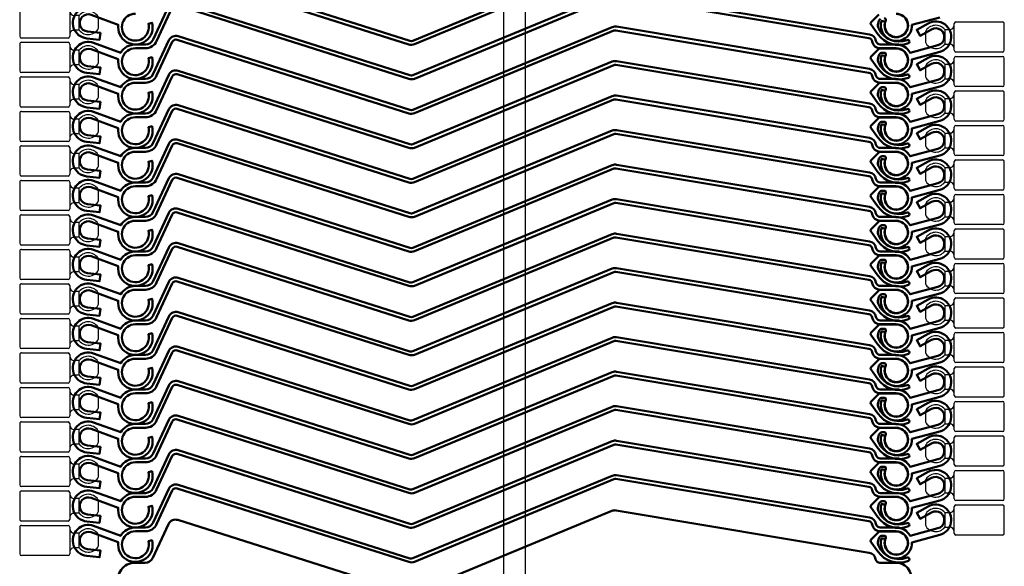
# Model space of a CAD drawing. Units: millimetres. Extents: x 6096 to 6541, y 2208 to 3039.
# Drawn here: x 6427 to 6541, y 2816 to 2880 of the extents above; entities that cross this region are included whole.
import ezdxf

# ---------------------------------------------------------------- set-up
doc = ezdxf.new("R2010")
doc.units = ezdxf.units.MM
doc.layers.add('1', color=41, linetype='Continuous')
doc.layers.add('AM_VIS', color=7, linetype='Continuous', lineweight=50)

# ---------------------------------------------------------------- blocks, each defined once
blk = doc.blocks.new('nocke')
at = {"layer": '1'}
for p, q in [((2.15, -1.55), (2.15, 1.55)), ((2.35, 1.75), (7.75, 1.75)), ((7.95, -1.55), (7.95, 1.55)), ((-1.2, 0.62), (-1.2, -0.62)), ((1.05, 0.85), (1.05, -0.85)), ((1.05, 0.85), (1.65, 0.85)), ((1.05, -0.85), (1.65, -0.85)), ((7.75, -1.75), (2.35, -1.75))]:
    blk.add_line(p, q, dxfattribs=at)
for centre, radius, start, end in [((0, 0), 1.35, 39.0228, 152.734), ((1.65, 1.35), 0.5, 270, 0), ((2.35, 1.55), 0.2, 90, 180), ((7.75, 1.55), 0.2, 0, 90), ((0, 0), 1.35, 207.266, 320.9772), ((1.65, -1.35), 0.5, 0, 90), ((2.35, -1.55), 0.2, 180, 270), ((7.75, -1.55), 0.2, 270, 0)]:
    blk.add_arc(centre, radius, start, end, dxfattribs=at)

msp = doc.modelspace()

# ---------------------------------------------------------------- linework, layer by layer
at = {"layer": '1'}
for p, q in [((6483.115, 2965.58, -7.498), (6483.115, 2694.108, -7.498)), ((6485.615, 2965.58, -7.498), (6485.615, 2694.108, -7.498))]:
    msp.add_line(p, q, dxfattribs=at)
at = {"layer": 'AM_VIS', "elevation": -7.498}
for points in [[(6445.287, 2885.166), (6472.141, 2876.632, 0.1769132), (6472.786, 2876.659), (6495.891, 2886.23, -0.1405408)], [(6495.722, 2886.636), (6472.617, 2877.066, -0.1769132), (6472.274, 2877.051), (6445.42, 2885.586, 0.3770225)], [(6495.722, 2882.636), (6472.617, 2873.066, -0.1769132), (6472.274, 2873.051), (6445.42, 2881.586, 0.3770225)], [(6526.886, 2875.235, 1.1425867), (6530.438, 2874.896), (6533.669, 2875.761, 1.1302944), (6532.33, 2879.074), (6531.01, 2878.343), (6531.398, 2877.643), (6532.718, 2878.375, -1.1302944), (6533.462, 2876.534), (6530.231, 2875.668, 0.2780784), (6528.639, 2876.628), (6526.773, 2876.628, -0.3665696), (6526.28, 2877.046, 0.3202257), (6525.541, 2877.785), (6496.215, 2882.692, 0.1405408)], [(6445.287, 2881.166), (6472.141, 2872.632, 0.1769132), (6472.786, 2872.659), (6495.891, 2882.23, -0.1405408)], [(6496.143, 2882.259), (6525.468, 2877.351, -0.3202257), (6525.846, 2876.973, 0.3665696), (6526.773, 2876.188), (6528.639, 2876.188, -3.0511391), (6527.341, 2875.235), (6527.362, 2875.235, 3.0632572), (6528.639, 2876.168), (6526.743, 2876.168, 0.1989124), (6526.602, 2876.109), (6525.718, 2875.225, 0.3654473), (6525.696, 2874.968), (6526.5, 2873.832, 0.3436461), (6530.031, 2872.768, 1), (6529.887, 2873.141, -0.3939923), (6526.595, 2874.461, -0.3240621), (6526.814, 2875.613, -0.1913061), (6526.951, 2875.668), (6527.238, 2875.668, -0.5461018), (6527.42, 2875.385, 0.0254369), (6527.37, 2875.258), (6526.925, 2875.377, 0.020533), (6526.886, 2875.235)], [(6444.332, 2881.108), (6442.512, 2877.205, -0.2914734), (6441.606, 2876.628), (6440.45, 2876.628, 0.2607742), (6438.745, 2875.674), (6435.606, 2876.816, 1.1302944), (6434.803, 2873.335), (6436.304, 2873.177), (6436.387, 2873.973), (6434.886, 2874.13, -1.1217653), (6435.319, 2876.07), (6438.472, 2874.922, 1.2289984), (6442.382, 2875.145), (6441.957, 2875.032, -2.945905), (6440.45, 2876.188), (6441.606, 2876.188, 0.2914734), (6442.911, 2877.019), (6444.731, 2880.922, -0.3770225)], [(6435.606, 2880.816, 1.1302944), (6434.803, 2877.335), (6436.304, 2877.177), (6436.387, 2877.973), (6434.886, 2878.13, -1.1217653), (6435.319, 2880.07), (6438.472, 2878.922, 1.2289984), (6442.382, 2879.145), (6441.957, 2879.032, -2.945905), (6440.45, 2880.188)], [(6526.602, 2880.109), (6525.718, 2879.225, 0.3654473), (6525.696, 2878.968), (6526.5, 2877.832, 0.3436461), (6530.031, 2876.768, 1), (6529.887, 2877.141, -0.3939923), (6526.595, 2878.461, -0.3240621), (6526.814, 2879.613, -0.1913061)], [(6526.886, 2879.235, 1.1425867), (6530.438, 2878.896), (6533.669, 2879.761, 1.1302944)], [(6527.238, 2879.668, -0.5461018), (6527.42, 2879.385, 0.0254369), (6527.37, 2879.258), (6526.925, 2879.377, 0.020533), (6526.886, 2879.235)], [(6528.639, 2880.188, -3.0511391), (6527.341, 2879.235), (6527.362, 2879.235, 3.0632572), (6528.639, 2880.168)], [(6526.886, 2871.235, 1.1425867), (6530.438, 2870.896), (6533.669, 2871.761, 1.1302944), (6532.33, 2875.074), (6531.01, 2874.343), (6531.398, 2873.643), (6532.718, 2874.375, -1.1302944), (6533.462, 2872.534), (6530.231, 2871.668, 0.2780784), (6528.639, 2872.628), (6526.773, 2872.628, -0.3665696), (6526.28, 2873.046, 0.3202257), (6525.541, 2873.785), (6496.215, 2878.692, 0.1405408), (6495.722, 2878.636), (6472.617, 2869.066, -0.1769132), (6472.274, 2869.051), (6445.42, 2877.586, 0.3770225), (6444.332, 2877.108), (6442.512, 2873.205, -0.2914734), (6441.606, 2872.628), (6440.45, 2872.628, 0.2607742), (6438.745, 2871.674), (6435.606, 2872.816, 1.1302944), (6434.803, 2869.335), (6436.304, 2869.177), (6436.387, 2869.973), (6434.886, 2870.13, -1.1217653), (6435.319, 2872.07), (6438.472, 2870.922, 1.2289984), (6442.382, 2871.145), (6441.957, 2871.032, -2.945905), (6440.45, 2872.188), (6441.606, 2872.188, 0.2914734), (6442.911, 2873.019), (6444.731, 2876.922, -0.3770225), (6445.287, 2877.166), (6472.141, 2868.632, 0.1769132), (6472.786, 2868.659), (6495.891, 2878.23, -0.1405408), (6496.143, 2878.259), (6525.468, 2873.351, -0.3202257), (6525.846, 2872.973, 0.3665696), (6526.773, 2872.188), (6528.639, 2872.188, -3.0511391), (6527.341, 2871.235), (6527.362, 2871.235, 3.0632572), (6528.639, 2872.168), (6526.743, 2872.168, 0.1989124), (6526.602, 2872.109), (6525.718, 2871.225, 0.3654473), (6525.696, 2870.968), (6526.5, 2869.832, 0.3436461), (6530.031, 2868.768, 1), (6529.887, 2869.141, -0.3939923), (6526.595, 2870.461, -0.3240621), (6526.814, 2871.613, -0.1913061), (6526.951, 2871.668), (6527.238, 2871.668, -0.5461018), (6527.42, 2871.385, 0.0254369), (6527.37, 2871.258), (6526.925, 2871.377, 0.020533), (6526.886, 2871.235)], [(6526.886, 2867.235, 1.1425867), (6530.438, 2866.896), (6533.669, 2867.761, 1.1302944), (6532.33, 2871.074), (6531.01, 2870.343), (6531.398, 2869.643), (6532.718, 2870.375, -1.1302944), (6533.462, 2868.534), (6530.231, 2867.668, 0.2780784), (6528.639, 2868.628), (6526.773, 2868.628, -0.3665696), (6526.28, 2869.046, 0.3202257), (6525.541, 2869.785), (6496.215, 2874.692, 0.1405408), (6495.722, 2874.636), (6472.617, 2865.066, -0.1769132), (6472.274, 2865.051), (6445.42, 2873.586, 0.3770225), (6444.332, 2873.108), (6442.512, 2869.205, -0.2914734), (6441.606, 2868.628), (6440.45, 2868.628, 0.2607742), (6438.745, 2867.674), (6435.606, 2868.816, 1.1302944), (6434.803, 2865.335), (6436.304, 2865.177), (6436.387, 2865.973), (6434.886, 2866.13, -1.1217653), (6435.319, 2868.07), (6438.472, 2866.922, 1.2289984), (6442.382, 2867.145), (6441.957, 2867.032, -2.945905), (6440.45, 2868.188), (6441.606, 2868.188, 0.2914734), (6442.911, 2869.019), (6444.731, 2872.922, -0.3770225), (6445.287, 2873.166), (6472.141, 2864.632, 0.1769132), (6472.786, 2864.659), (6495.891, 2874.23, -0.1405408), (6496.143, 2874.259), (6525.468, 2869.351, -0.3202257), (6525.846, 2868.973, 0.3665696), (6526.773, 2868.188), (6528.639, 2868.188, -3.0511391), (6527.341, 2867.235), (6527.362, 2867.235, 3.0632572), (6528.639, 2868.168), (6526.743, 2868.168, 0.1989124), (6526.602, 2868.109), (6525.718, 2867.225, 0.3654473), (6525.696, 2866.968), (6526.5, 2865.832, 0.3436461), (6530.031, 2864.768, 1), (6529.887, 2865.141, -0.3939923), (6526.595, 2866.461, -0.3240621), (6526.814, 2867.613, -0.1913061), (6526.951, 2867.668), (6527.238, 2867.668, -0.5461018), (6527.42, 2867.385, 0.0254369), (6527.37, 2867.258), (6526.925, 2867.377, 0.020533), (6526.886, 2867.235)], [(6526.886, 2863.235, 1.1425867), (6530.438, 2862.896), (6533.669, 2863.761, 1.1302944), (6532.33, 2867.074), (6531.01, 2866.343), (6531.398, 2865.643), (6532.718, 2866.375, -1.1302944), (6533.462, 2864.534), (6530.231, 2863.668, 0.2780784), (6528.639, 2864.628), (6526.773, 2864.628, -0.3665696), (6526.28, 2865.046, 0.3202257), (6525.541, 2865.785), (6496.215, 2870.692, 0.1405408), (6495.722, 2870.636), (6472.617, 2861.066, -0.1769132), (6472.274, 2861.051), (6445.42, 2869.586, 0.3770225), (6444.332, 2869.108), (6442.512, 2865.205, -0.2914734), (6441.606, 2864.628), (6440.45, 2864.628, 0.2607742), (6438.745, 2863.674), (6435.606, 2864.816, 1.1302944), (6434.803, 2861.335), (6436.304, 2861.177), (6436.387, 2861.973), (6434.886, 2862.13, -1.1217653), (6435.319, 2864.07), (6438.472, 2862.922, 1.2289984), (6442.382, 2863.145), (6441.957, 2863.032, -2.945905), (6440.45, 2864.188), (6441.606, 2864.188, 0.2914734), (6442.911, 2865.019), (6444.731, 2868.922, -0.3770225), (6445.287, 2869.166), (6472.141, 2860.632, 0.1769132), (6472.786, 2860.659), (6495.891, 2870.23, -0.1405408), (6496.143, 2870.259), (6525.468, 2865.351, -0.3202257), (6525.846, 2864.973, 0.3665696), (6526.773, 2864.188), (6528.639, 2864.188, -3.0511391), (6527.341, 2863.235), (6527.362, 2863.235, 3.0632572), (6528.639, 2864.168), (6526.743, 2864.168, 0.1989124), (6526.602, 2864.109), (6525.718, 2863.225, 0.3654473), (6525.696, 2862.968), (6526.5, 2861.832, 0.3436461), (6530.031, 2860.768, 1), (6529.887, 2861.141, -0.3939923), (6526.595, 2862.461, -0.3240621), (6526.814, 2863.613, -0.1913061), (6526.951, 2863.668), (6527.238, 2863.668, -0.5461018), (6527.42, 2863.385, 0.0254369), (6527.37, 2863.258), (6526.925, 2863.377, 0.020533), (6526.886, 2863.235)], [(6526.886, 2859.235, 1.1425867), (6530.438, 2858.896), (6533.669, 2859.761, 1.1302944), (6532.33, 2863.074), (6531.01, 2862.343), (6531.398, 2861.643), (6532.718, 2862.375, -1.1302944), (6533.462, 2860.534), (6530.231, 2859.668, 0.2780784), (6528.639, 2860.628), (6526.773, 2860.628, -0.3665696), (6526.28, 2861.046, 0.3202257), (6525.541, 2861.785), (6496.215, 2866.692, 0.1405408), (6495.722, 2866.636), (6472.617, 2857.066, -0.1769132), (6472.274, 2857.051), (6445.42, 2865.586, 0.3770225), (6444.332, 2865.108), (6442.512, 2861.205, -0.2914734), (6441.606, 2860.628), (6440.45, 2860.628, 0.2607742), (6438.745, 2859.674), (6435.606, 2860.816, 1.1302944), (6434.803, 2857.335), (6436.304, 2857.177), (6436.387, 2857.973), (6434.886, 2858.13, -1.1217653), (6435.319, 2860.07), (6438.472, 2858.922, 1.2289984), (6442.382, 2859.145), (6441.957, 2859.032, -2.945905), (6440.45, 2860.188), (6441.606, 2860.188, 0.2914734), (6442.911, 2861.019), (6444.731, 2864.922, -0.3770225), (6445.287, 2865.166), (6472.141, 2856.632, 0.1769132), (6472.786, 2856.659), (6495.891, 2866.23, -0.1405408), (6496.143, 2866.259), (6525.468, 2861.351, -0.3202257), (6525.846, 2860.973, 0.3665696), (6526.773, 2860.188), (6528.639, 2860.188, -3.0511391), (6527.341, 2859.235), (6527.362, 2859.235, 3.0632572), (6528.639, 2860.168), (6526.743, 2860.168, 0.1989124), (6526.602, 2860.109), (6525.718, 2859.225, 0.3654473), (6525.696, 2858.968), (6526.5, 2857.832, 0.3436461), (6530.031, 2856.768, 1), (6529.887, 2857.141, -0.3939923), (6526.595, 2858.461, -0.3240621), (6526.814, 2859.613, -0.1913061), (6526.951, 2859.668), (6527.238, 2859.668, -0.5461018), (6527.42, 2859.385, 0.0254369), (6527.37, 2859.258), (6526.925, 2859.377, 0.020533), (6526.886, 2859.235)], [(6526.886, 2855.235, 1.1425867), (6530.438, 2854.896), (6533.669, 2855.761, 1.1302944), (6532.33, 2859.074), (6531.01, 2858.343), (6531.398, 2857.643), (6532.718, 2858.375, -1.1302944), (6533.462, 2856.534), (6530.231, 2855.668, 0.2780784), (6528.639, 2856.628), (6526.773, 2856.628, -0.3665696), (6526.28, 2857.046, 0.3202257), (6525.541, 2857.785), (6496.215, 2862.692, 0.1405408), (6495.722, 2862.636), (6472.617, 2853.066, -0.1769132), (6472.274, 2853.051), (6445.42, 2861.586, 0.3770225), (6444.332, 2861.108), (6442.512, 2857.205, -0.2914734), (6441.606, 2856.628), (6440.45, 2856.628, 0.2607742), (6438.745, 2855.674), (6435.606, 2856.816, 1.1302944), (6434.803, 2853.335), (6436.304, 2853.177), (6436.387, 2853.973), (6434.886, 2854.13, -1.1217653), (6435.319, 2856.07), (6438.472, 2854.922, 1.2289984), (6442.382, 2855.145), (6441.957, 2855.032, -2.945905), (6440.45, 2856.188), (6441.606, 2856.188, 0.2914734), (6442.911, 2857.019), (6444.731, 2860.922, -0.3770225), (6445.287, 2861.166), (6472.141, 2852.632, 0.1769132), (6472.786, 2852.659), (6495.891, 2862.23, -0.1405408), (6496.143, 2862.259), (6525.468, 2857.351, -0.3202257), (6525.846, 2856.973, 0.3665696), (6526.773, 2856.188), (6528.639, 2856.188, -3.0511391), (6527.341, 2855.235), (6527.362, 2855.235, 3.0632572), (6528.639, 2856.168), (6526.743, 2856.168, 0.1989124), (6526.602, 2856.109), (6525.718, 2855.225, 0.3654473), (6525.696, 2854.968), (6526.5, 2853.832, 0.3436461), (6530.031, 2852.768, 1), (6529.887, 2853.141, -0.3939923), (6526.595, 2854.461, -0.3240621), (6526.814, 2855.613, -0.1913061), (6526.951, 2855.668), (6527.238, 2855.668, -0.5461018), (6527.42, 2855.385, 0.0254369), (6527.37, 2855.258), (6526.925, 2855.377, 0.020533), (6526.886, 2855.235)], [(6526.886, 2851.235, 1.1425867), (6530.438, 2850.896), (6533.669, 2851.761, 1.1302944), (6532.33, 2855.074), (6531.01, 2854.343), (6531.398, 2853.643), (6532.718, 2854.375, -1.1302944), (6533.462, 2852.534), (6530.231, 2851.668, 0.2780784), (6528.639, 2852.628), (6526.773, 2852.628, -0.3665696), (6526.28, 2853.046, 0.3202257), (6525.541, 2853.785), (6496.215, 2858.692, 0.1405408), (6495.722, 2858.636), (6472.617, 2849.066, -0.1769132), (6472.274, 2849.051), (6445.42, 2857.586, 0.3770225), (6444.332, 2857.108), (6442.512, 2853.205, -0.2914734), (6441.606, 2852.628), (6440.45, 2852.628, 0.2607742), (6438.745, 2851.674), (6435.606, 2852.816, 1.1302944), (6434.803, 2849.335), (6436.304, 2849.177), (6436.387, 2849.973), (6434.886, 2850.13, -1.1217653), (6435.319, 2852.07), (6438.472, 2850.922, 1.2289984), (6442.382, 2851.145), (6441.957, 2851.032, -2.945905), (6440.45, 2852.188), (6441.606, 2852.188, 0.2914734), (6442.911, 2853.019), (6444.731, 2856.922, -0.3770225), (6445.287, 2857.166), (6472.141, 2848.632, 0.1769132), (6472.786, 2848.659), (6495.891, 2858.23, -0.1405408), (6496.143, 2858.259), (6525.468, 2853.351, -0.3202257), (6525.846, 2852.973, 0.3665696), (6526.773, 2852.188), (6528.639, 2852.188, -3.0511391), (6527.341, 2851.235), (6527.362, 2851.235, 3.0632572), (6528.639, 2852.168), (6526.743, 2852.168, 0.1989124), (6526.602, 2852.109), (6525.718, 2851.225, 0.3654473), (6525.696, 2850.968), (6526.5, 2849.832, 0.3436461), (6530.031, 2848.768, 1), (6529.887, 2849.141, -0.3939923), (6526.595, 2850.461, -0.3240621), (6526.814, 2851.613, -0.1913061), (6526.951, 2851.668), (6527.238, 2851.668, -0.5461018), (6527.42, 2851.385, 0.0254369), (6527.37, 2851.258), (6526.925, 2851.377, 0.020533), (6526.886, 2851.235)], [(6526.886, 2847.235, 1.1425867), (6530.438, 2846.896), (6533.669, 2847.761, 1.1302944), (6532.33, 2851.074), (6531.01, 2850.343), (6531.398, 2849.643), (6532.718, 2850.375, -1.1302944), (6533.462, 2848.534), (6530.231, 2847.668, 0.2780784), (6528.639, 2848.628), (6526.773, 2848.628, -0.3665696), (6526.28, 2849.046, 0.3202257), (6525.541, 2849.785), (6496.215, 2854.692, 0.1405408), (6495.722, 2854.636), (6472.617, 2845.066, -0.1769132), (6472.274, 2845.051), (6445.42, 2853.586, 0.3770225), (6444.332, 2853.108), (6442.512, 2849.205, -0.2914734), (6441.606, 2848.628), (6440.45, 2848.628, 0.2607742), (6438.745, 2847.674), (6435.606, 2848.816, 1.1302944), (6434.803, 2845.335), (6436.304, 2845.177), (6436.387, 2845.973), (6434.886, 2846.13, -1.1217653), (6435.319, 2848.07), (6438.472, 2846.922, 1.2289984), (6442.382, 2847.145), (6441.957, 2847.032, -2.945905), (6440.45, 2848.188), (6441.606, 2848.188, 0.2914734), (6442.911, 2849.019), (6444.731, 2852.922, -0.3770225), (6445.287, 2853.166), (6472.141, 2844.632, 0.1769132), (6472.786, 2844.659), (6495.891, 2854.23, -0.1405408), (6496.143, 2854.259), (6525.468, 2849.351, -0.3202257), (6525.846, 2848.973, 0.3665696), (6526.773, 2848.188), (6528.639, 2848.188, -3.0511391), (6527.341, 2847.235), (6527.362, 2847.235, 3.0632572), (6528.639, 2848.168), (6526.743, 2848.168, 0.1989124), (6526.602, 2848.109), (6525.718, 2847.225, 0.3654473), (6525.696, 2846.968), (6526.5, 2845.832, 0.3436461), (6530.031, 2844.768, 1), (6529.887, 2845.141, -0.3939923), (6526.595, 2846.461, -0.3240621), (6526.814, 2847.613, -0.1913061), (6526.951, 2847.668), (6527.238, 2847.668, -0.5461018), (6527.42, 2847.385, 0.0254369), (6527.37, 2847.258), (6526.925, 2847.377, 0.020533), (6526.886, 2847.235)], [(6526.886, 2843.235, 1.1425867), (6530.438, 2842.896), (6533.669, 2843.761, 1.1302944), (6532.33, 2847.074), (6531.01, 2846.343), (6531.398, 2845.643), (6532.718, 2846.375, -1.1302944), (6533.462, 2844.534), (6530.231, 2843.668, 0.2780784), (6528.639, 2844.628), (6526.773, 2844.628, -0.3665696), (6526.28, 2845.046, 0.3202257), (6525.541, 2845.785), (6496.215, 2850.692, 0.1405408), (6495.722, 2850.636), (6472.617, 2841.066, -0.1769132), (6472.274, 2841.051), (6445.42, 2849.586, 0.3770225), (6444.332, 2849.108), (6442.512, 2845.205, -0.2914734), (6441.606, 2844.628), (6440.45, 2844.628, 0.2607742), (6438.745, 2843.674), (6435.606, 2844.816, 1.1302944), (6434.803, 2841.335), (6436.304, 2841.177), (6436.387, 2841.973), (6434.886, 2842.13, -1.1217653), (6435.319, 2844.07), (6438.472, 2842.922, 1.2289984), (6442.382, 2843.145), (6441.957, 2843.032, -2.945905), (6440.45, 2844.188), (6441.606, 2844.188, 0.2914734), (6442.911, 2845.019), (6444.731, 2848.922, -0.3770225), (6445.287, 2849.166), (6472.141, 2840.632, 0.1769132), (6472.786, 2840.659), (6495.891, 2850.23, -0.1405408), (6496.143, 2850.259), (6525.468, 2845.351, -0.3202257), (6525.846, 2844.973, 0.3665696), (6526.773, 2844.188), (6528.639, 2844.188, -3.0511391), (6527.341, 2843.235), (6527.362, 2843.235, 3.0632572), (6528.639, 2844.168), (6526.743, 2844.168, 0.1989124), (6526.602, 2844.109), (6525.718, 2843.225, 0.3654473), (6525.696, 2842.968), (6526.5, 2841.832, 0.3436461), (6530.031, 2840.768, 1), (6529.887, 2841.141, -0.3939923), (6526.595, 2842.461, -0.3240621), (6526.814, 2843.613, -0.1913061), (6526.951, 2843.668), (6527.238, 2843.668, -0.5461018), (6527.42, 2843.385, 0.0254369), (6527.37, 2843.258), (6526.925, 2843.377, 0.020533), (6526.886, 2843.235)], [(6526.886, 2839.235, 1.1425867), (6530.438, 2838.896), (6533.669, 2839.761, 1.1302944), (6532.33, 2843.074), (6531.01, 2842.343), (6531.398, 2841.643), (6532.718, 2842.375, -1.1302944), (6533.462, 2840.534), (6530.231, 2839.668, 0.2780784), (6528.639, 2840.628), (6526.773, 2840.628, -0.3665696), (6526.28, 2841.046, 0.3202257), (6525.541, 2841.785), (6496.215, 2846.692, 0.1405408), (6495.722, 2846.636), (6472.617, 2837.066, -0.1769132), (6472.274, 2837.051), (6445.42, 2845.586, 0.3770225), (6444.332, 2845.108), (6442.512, 2841.205, -0.2914734), (6441.606, 2840.628), (6440.45, 2840.628, 0.2607742), (6438.745, 2839.674), (6435.606, 2840.816, 1.1302944), (6434.803, 2837.335), (6436.304, 2837.177), (6436.387, 2837.973), (6434.886, 2838.13, -1.1217653), (6435.319, 2840.07), (6438.472, 2838.922, 1.2289984), (6442.382, 2839.145), (6441.957, 2839.032, -2.945905), (6440.45, 2840.188), (6441.606, 2840.188, 0.2914734), (6442.911, 2841.019), (6444.731, 2844.922, -0.3770225), (6445.287, 2845.166), (6472.141, 2836.632, 0.1769132), (6472.786, 2836.659), (6495.891, 2846.23, -0.1405408), (6496.143, 2846.259), (6525.468, 2841.351, -0.3202257), (6525.846, 2840.973, 0.3665696), (6526.773, 2840.188), (6528.639, 2840.188, -3.0511391), (6527.341, 2839.235), (6527.362, 2839.235, 3.0632572), (6528.639, 2840.168), (6526.743, 2840.168, 0.1989124), (6526.602, 2840.109), (6525.718, 2839.225, 0.3654473), (6525.696, 2838.968), (6526.5, 2837.832, 0.3436461), (6530.031, 2836.768, 1), (6529.887, 2837.141, -0.3939923), (6526.595, 2838.461, -0.3240621), (6526.814, 2839.613, -0.1913061), (6526.951, 2839.668), (6527.238, 2839.668, -0.5461018), (6527.42, 2839.385, 0.0254369), (6527.37, 2839.258), (6526.925, 2839.377, 0.020533), (6526.886, 2839.235)], [(6526.886, 2835.235, 1.1425867), (6530.438, 2834.896), (6533.669, 2835.761, 1.1302944), (6532.33, 2839.074), (6531.01, 2838.343), (6531.398, 2837.643), (6532.718, 2838.375, -1.1302944), (6533.462, 2836.534), (6530.231, 2835.668, 0.2780784), (6528.639, 2836.628), (6526.773, 2836.628, -0.3665696), (6526.28, 2837.046, 0.3202257), (6525.541, 2837.785), (6496.215, 2842.692, 0.1405408), (6495.722, 2842.636), (6472.617, 2833.066, -0.1769132), (6472.274, 2833.051), (6445.42, 2841.586, 0.3770225), (6444.332, 2841.108), (6442.512, 2837.205, -0.2914734), (6441.606, 2836.628), (6440.45, 2836.628, 0.2607742), (6438.745, 2835.674), (6435.606, 2836.816, 1.1302944), (6434.803, 2833.335), (6436.304, 2833.177), (6436.387, 2833.973), (6434.886, 2834.13, -1.1217653), (6435.319, 2836.07), (6438.472, 2834.922, 1.2289984), (6442.382, 2835.145), (6441.957, 2835.032, -2.945905), (6440.45, 2836.188), (6441.606, 2836.188, 0.2914734), (6442.911, 2837.019), (6444.731, 2840.922, -0.3770225), (6445.287, 2841.166), (6472.141, 2832.632, 0.1769132), (6472.786, 2832.659), (6495.891, 2842.23, -0.1405408), (6496.143, 2842.259), (6525.468, 2837.351, -0.3202257), (6525.846, 2836.973, 0.3665696), (6526.773, 2836.188), (6528.639, 2836.188, -3.0511391), (6527.341, 2835.235), (6527.362, 2835.235, 3.0632572), (6528.639, 2836.168), (6526.743, 2836.168, 0.1989124), (6526.602, 2836.109), (6525.718, 2835.225, 0.3654473), (6525.696, 2834.968), (6526.5, 2833.832, 0.3436461), (6530.031, 2832.768, 1), (6529.887, 2833.141, -0.3939923), (6526.595, 2834.461, -0.3240621), (6526.814, 2835.613, -0.1913061), (6526.951, 2835.668), (6527.238, 2835.668, -0.5461018), (6527.42, 2835.385, 0.0254369), (6527.37, 2835.258), (6526.925, 2835.377, 0.020533), (6526.886, 2835.235)], [(6526.886, 2831.235, 1.1425867), (6530.438, 2830.896), (6533.669, 2831.761, 1.1302944), (6532.33, 2835.074), (6531.01, 2834.343), (6531.398, 2833.643), (6532.718, 2834.375, -1.1302944), (6533.462, 2832.534), (6530.231, 2831.668, 0.2780784), (6528.639, 2832.628), (6526.773, 2832.628, -0.3665696), (6526.28, 2833.046, 0.3202257), (6525.541, 2833.785), (6496.215, 2838.692, 0.1405408), (6495.722, 2838.636), (6472.617, 2829.066, -0.1769132), (6472.274, 2829.051), (6445.42, 2837.586, 0.3770225), (6444.332, 2837.108), (6442.512, 2833.205, -0.2914734), (6441.606, 2832.628), (6440.45, 2832.628, 0.2607742), (6438.745, 2831.674), (6435.606, 2832.816, 1.1302944), (6434.803, 2829.335), (6436.304, 2829.177), (6436.387, 2829.973), (6434.886, 2830.13, -1.1217653), (6435.319, 2832.07), (6438.472, 2830.922, 1.2289984), (6442.382, 2831.145), (6441.957, 2831.032, -2.945905), (6440.45, 2832.188), (6441.606, 2832.188, 0.2914734), (6442.911, 2833.019), (6444.731, 2836.922, -0.3770225), (6445.287, 2837.166), (6472.141, 2828.632, 0.1769132), (6472.786, 2828.659), (6495.891, 2838.23, -0.1405408), (6496.143, 2838.259), (6525.468, 2833.351, -0.3202257), (6525.846, 2832.973, 0.3665696), (6526.773, 2832.188), (6528.639, 2832.188, -3.0511391), (6527.341, 2831.235), (6527.362, 2831.235, 3.0632572), (6528.639, 2832.168), (6526.743, 2832.168, 0.1989124), (6526.602, 2832.109), (6525.718, 2831.225, 0.3654473), (6525.696, 2830.968), (6526.5, 2829.832, 0.3436461), (6530.031, 2828.768, 1), (6529.887, 2829.141, -0.3939923), (6526.595, 2830.461, -0.3240621), (6526.814, 2831.613, -0.1913061), (6526.951, 2831.668), (6527.238, 2831.668, -0.5461018), (6527.42, 2831.385, 0.0254369), (6527.37, 2831.258), (6526.925, 2831.377, 0.020533), (6526.886, 2831.235)], [(6526.886, 2827.235, 1.1425867), (6530.438, 2826.896), (6533.669, 2827.761, 1.1302944), (6532.33, 2831.074), (6531.01, 2830.343), (6531.398, 2829.643), (6532.718, 2830.375, -1.1302944), (6533.462, 2828.534), (6530.231, 2827.668, 0.2780784), (6528.639, 2828.628), (6526.773, 2828.628, -0.3665696), (6526.28, 2829.046, 0.3202257), (6525.541, 2829.785), (6496.215, 2834.692, 0.1405408), (6495.722, 2834.636), (6472.617, 2825.066, -0.1769132), (6472.274, 2825.051), (6445.42, 2833.586, 0.3770225), (6444.332, 2833.108), (6442.512, 2829.205, -0.2914734), (6441.606, 2828.628), (6440.45, 2828.628, 0.2607742), (6438.745, 2827.674), (6435.606, 2828.816, 1.1302944), (6434.803, 2825.335), (6436.304, 2825.177), (6436.387, 2825.973), (6434.886, 2826.13, -1.1217653), (6435.319, 2828.07), (6438.472, 2826.922, 1.2289984), (6442.382, 2827.145), (6441.957, 2827.032, -2.945905), (6440.45, 2828.188), (6441.606, 2828.188, 0.2914734), (6442.911, 2829.019), (6444.731, 2832.922, -0.3770225), (6445.287, 2833.166), (6472.141, 2824.632, 0.1769132), (6472.786, 2824.659), (6495.891, 2834.23, -0.1405408), (6496.143, 2834.259), (6525.468, 2829.351, -0.3202257), (6525.846, 2828.973, 0.3665696), (6526.773, 2828.188), (6528.639, 2828.188, -3.0511391), (6527.341, 2827.235), (6527.362, 2827.235, 3.0632572), (6528.639, 2828.168), (6526.743, 2828.168, 0.1989124), (6526.602, 2828.109), (6525.718, 2827.225, 0.3654473), (6525.696, 2826.968), (6526.5, 2825.832, 0.3436461), (6530.031, 2824.768, 1), (6529.887, 2825.141, -0.3939923), (6526.595, 2826.461, -0.3240621), (6526.814, 2827.613, -0.1913061), (6526.951, 2827.668), (6527.238, 2827.668, -0.5461018), (6527.42, 2827.385, 0.0254369), (6527.37, 2827.258), (6526.925, 2827.377, 0.020533), (6526.886, 2827.235)], [(6526.886, 2823.235, 1.1425867), (6530.438, 2822.896), (6533.669, 2823.761, 1.1302944), (6532.33, 2827.074), (6531.01, 2826.343), (6531.398, 2825.643), (6532.718, 2826.375, -1.1302944), (6533.462, 2824.534), (6530.231, 2823.668, 0.2780784), (6528.639, 2824.628), (6526.773, 2824.628, -0.3665696), (6526.28, 2825.046, 0.3202257), (6525.541, 2825.785), (6496.215, 2830.692, 0.1405408), (6495.722, 2830.636), (6472.617, 2821.066, -0.1769132), (6472.274, 2821.051), (6445.42, 2829.586, 0.3770225), (6444.332, 2829.108), (6442.512, 2825.205, -0.2914734), (6441.606, 2824.628), (6440.45, 2824.628, 0.2607742), (6438.745, 2823.674), (6435.606, 2824.816, 1.1302944), (6434.803, 2821.335), (6436.304, 2821.177), (6436.387, 2821.973), (6434.886, 2822.13, -1.1217653), (6435.319, 2824.07), (6438.472, 2822.922, 1.2289984), (6442.382, 2823.145), (6441.957, 2823.032, -2.945905), (6440.45, 2824.188), (6441.606, 2824.188, 0.2914734), (6442.911, 2825.019), (6444.731, 2828.922, -0.3770225), (6445.287, 2829.166), (6472.141, 2820.632, 0.1769132), (6472.786, 2820.659), (6495.891, 2830.23, -0.1405408), (6496.143, 2830.259), (6525.468, 2825.351, -0.3202257), (6525.846, 2824.973, 0.3665696), (6526.773, 2824.188), (6528.639, 2824.188, -3.0511391), (6527.341, 2823.235), (6527.362, 2823.235, 3.0632572), (6528.639, 2824.168), (6526.743, 2824.168, 0.1989124), (6526.602, 2824.109), (6525.718, 2823.225, 0.3654473), (6525.696, 2822.968), (6526.5, 2821.832, 0.3436461), (6530.031, 2820.768, 1), (6529.887, 2821.141, -0.3939923), (6526.595, 2822.461, -0.3240621), (6526.814, 2823.613, -0.1913061), (6526.951, 2823.668), (6527.238, 2823.668, -0.5461018), (6527.42, 2823.385, 0.0254369), (6527.37, 2823.258), (6526.925, 2823.377, 0.020533), (6526.886, 2823.235)], [(6526.886, 2819.235, 1.1425867), (6530.438, 2818.896), (6533.669, 2819.761, 1.1302944), (6532.33, 2823.074), (6531.01, 2822.343), (6531.398, 2821.643), (6532.718, 2822.375, -1.1302944), (6533.462, 2820.534), (6530.231, 2819.668, 0.2780784), (6528.639, 2820.628), (6526.773, 2820.628, -0.3665696), (6526.28, 2821.046, 0.3202257), (6525.541, 2821.785), (6496.215, 2826.692, 0.1405408), (6495.722, 2826.636), (6472.617, 2817.066, -0.1769132), (6472.274, 2817.051), (6445.42, 2825.586, 0.3770225), (6444.332, 2825.108), (6442.512, 2821.205, -0.2914734), (6441.606, 2820.628), (6440.45, 2820.628, 0.2607742), (6438.745, 2819.674), (6435.606, 2820.816, 1.1302944), (6434.803, 2817.335), (6436.304, 2817.177), (6436.387, 2817.973), (6434.886, 2818.13, -1.1217653), (6435.319, 2820.07), (6438.472, 2818.922, 1.2289984), (6442.382, 2819.145), (6441.957, 2819.032, -2.945905), (6440.45, 2820.188), (6441.606, 2820.188, 0.2914734), (6442.911, 2821.019), (6444.731, 2824.922, -0.3770225), (6445.287, 2825.166), (6472.141, 2816.632, 0.1769132), (6472.786, 2816.659), (6495.891, 2826.23, -0.1405408), (6496.143, 2826.259), (6525.468, 2821.351, -0.3202257), (6525.846, 2820.973, 0.3665696), (6526.773, 2820.188), (6528.639, 2820.188, -3.0511391), (6527.341, 2819.235), (6527.362, 2819.235, 3.0632572), (6528.639, 2820.168), (6526.743, 2820.168, 0.1989124), (6526.602, 2820.109), (6525.718, 2819.225, 0.3654473), (6525.696, 2818.968), (6526.5, 2817.832, 0.3436461), (6530.031, 2816.768, 1), (6529.887, 2817.141, -0.3939923), (6526.595, 2818.461, -0.3240621), (6526.814, 2819.613, -0.1913061), (6526.951, 2819.668), (6527.238, 2819.668, -0.5461018), (6527.42, 2819.385, 0.0254369), (6527.37, 2819.258), (6526.925, 2819.377, 0.020533), (6526.886, 2819.235)]]:
    msp.add_lwpolyline(points, format="xyb", dxfattribs=at)
msp.add_lwpolyline([(6495.682, 2822.551), (6472.746, 2813.051, -0.1769132), (6472.061, 2813.021), (6445.381, 2821.5, 0.3770225), (6444.292, 2821.023), (6442.472, 2817.12, -0.2914734), (6441.566, 2816.543), (6440.41, 2816.543, 0.5065349), (6438.502, 2813.943, 0.3275497), (6455.196, 2801.692), (6513.533, 2801.692, 0.3292421), (6530.259, 2814.045, 0.5362506), (6528.599, 2816.543), (6526.734, 2816.543, -0.3665696), (6526.24, 2816.96, 0.3202257), (6525.501, 2817.7), (6496.175, 2822.607, 0.1405408)], format="xyb", close=True, dxfattribs=at)

# ---------------------------------------------------------------- block references
at = {"layer": 'AM_VIS', "rotation": 180}
for p in [(6434.991, 2879.125, -7.498), (6434.991, 2875.125, -7.498), (6434.991, 2871.125, -7.498), (6434.991, 2867.125, -7.498), (6434.991, 2863.125, -7.498), (6434.991, 2859.125, -7.498), (6434.991, 2855.125, -7.498), (6434.991, 2851.125, -7.498), (6434.991, 2847.125, -7.498), (6434.991, 2843.125, -7.498), (6434.991, 2839.125, -7.498), (6434.991, 2835.125, -7.498), (6434.991, 2831.125, -7.498), (6434.991, 2827.125, -7.498), (6434.991, 2823.125, -7.498), (6434.991, 2819.125, -7.498)]:
    msp.add_blockref('nocke', p, dxfattribs=at)
at = {"layer": 'AM_VIS'}
for p in [(6533.203, 2877.5, -7.498), (6533.203, 2873.5, -7.498), (6533.203, 2869.5, -7.498), (6533.203, 2865.5, -7.498), (6533.203, 2861.5, -7.498), (6533.203, 2857.5, -7.498), (6533.203, 2853.5, -7.498), (6533.203, 2849.5, -7.498), (6533.203, 2845.5, -7.498), (6533.203, 2841.5, -7.498), (6533.203, 2837.5, -7.498), (6533.203, 2833.5, -7.498), (6533.203, 2829.5, -7.498), (6533.203, 2825.5, -7.498), (6533.203, 2821.5, -7.498)]:
    msp.add_blockref('nocke', p, dxfattribs=at)

doc.saveas('drawing.dxf')
